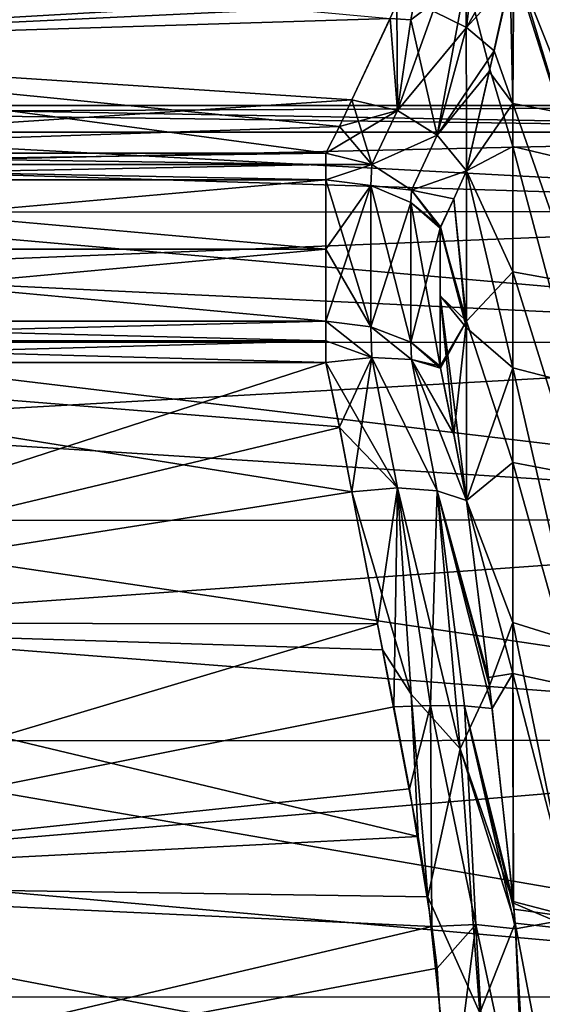
# Model space of a CAD drawing. Units: millimetres. Extents: x -61 to 180, y -39 to 116.
# Drawn here: x -53 to -46, y 15 to 30 of the extents above; entities that cross this region are included whole.
import ezdxf

# ---------------------------------------------------------------- set-up
doc = ezdxf.new("R2010")
doc.units = ezdxf.units.MM
doc.header["$LTSCALE"] = 46.99928
for name, color, linetype in [('1965', 7, 'CONTINUOUS'), ('1968', 7, 'CONTINUOUS'), ('1969', 7, 'CONTINUOUS'), ('1970', 7, 'CONTINUOUS'), ('1971', 7, 'CONTINUOUS'), ('1993', 7, 'CONTINUOUS'), ('2002', 7, 'CONTINUOUS'), ('2004', 7, 'CONTINUOUS'), ('2006', 7, 'CONTINUOUS'), ('2010', 7, 'CONTINUOUS'), ('2016', 7, 'CONTINUOUS'), ('2017', 7, 'CONTINUOUS'), ('2031', 7, 'CONTINUOUS'), ('2032', 7, 'CONTINUOUS'), ('2033', 7, 'CONTINUOUS'), ('2035', 7, 'CONTINUOUS'), ('2036', 7, 'CONTINUOUS'), ('2037', 7, 'CONTINUOUS'), ('2041', 7, 'CONTINUOUS'), ('2044', 7, 'CONTINUOUS'), ('2045', 7, 'CONTINUOUS'), ('2046', 7, 'CONTINUOUS'), ('2048', 7, 'CONTINUOUS'), ('2049', 7, 'CONTINUOUS'), ('2050', 7, 'CONTINUOUS'), ('2053', 7, 'CONTINUOUS'), ('2077', 7, 'CONTINUOUS'), ('2079', 7, 'CONTINUOUS')]:
    doc.layers.add(name, color=color, linetype=linetype)

msp = doc.modelspace()

# ---------------------------------------------------------------- linework, layer by layer
at = {"layer": '1965', "color": 33, "linetype": 'Continuous', "true_color": 0xcda050}
for points in [[(-60.303, 26.234, -26.234), (-60.303, 27.232, -25.196), (-49.097, 26.233, -26.234), (-60.303, 26.234, -26.234)], [(-49.097, 26.233, -26.234), (-60.303, 27.232, -25.196), (-49.097, 27.232, -25.196), (-49.097, 26.233, -26.234)], [(-60.303, 27.232, 25.196), (-60.303, 26.234, 26.234), (-49.097, 27.232, 25.196), (-60.303, 27.232, 25.196)], [(-49.097, 27.232, 25.196), (-60.303, 26.234, 26.234), (-49.097, 26.234, 26.234), (-49.097, 27.232, 25.196)], [(-60.303, 25.196, -27.232), (-60.303, 26.234, -26.234), (-49.097, 25.196, -27.232), (-60.303, 25.196, -27.232)], [(-49.097, 25.196, -27.232), (-60.303, 26.234, -26.234), (-49.097, 26.233, -26.234), (-49.097, 25.196, -27.232)], [(-60.303, 26.234, 26.234), (-60.303, 25.196, 27.232), (-49.097, 26.234, 26.234), (-60.303, 26.234, 26.234)], [(-49.097, 26.234, 26.234), (-60.303, 25.196, 27.232), (-49.097, 25.196, 27.232), (-49.097, 26.234, 26.234)]]:
    msp.add_3dface(points, dxfattribs=at)
at = {"layer": '1968', "color": 33, "linetype": 'Continuous', "true_color": 0xcda050}
for points in [[(-49.093, 24.603, 27.612), (-60.335, 24.603, 27.612), (-60.637, 20.863, 29.161), (-49.093, 24.603, 27.612)], [(-48.9, 23.671, 27.998), (-49.093, 24.603, 27.612), (-60.637, 20.863, 29.161), (-48.9, 23.671, 27.998)], [(-48.722, 22.744, 28.382), (-48.9, 23.671, 27.998), (-60.637, 20.863, 29.161), (-48.722, 22.744, 28.382)], [(-48.355, 20.847, 29.167), (-48.722, 22.744, 28.382), (-60.637, 20.863, 29.161), (-48.355, 20.847, 29.167)], [(-60.823, 17.121, 30.711), (-48.355, 20.847, 29.167), (-60.637, 20.863, 29.161), (-60.823, 17.121, 30.711)], [(-48.118, 19.656, 29.661), (-48.355, 20.847, 29.167), (-60.823, 17.121, 30.711), (-48.118, 19.656, 29.661)], [(-47.892, 18.477, 30.149), (-48.118, 19.656, 29.661), (-60.823, 17.121, 30.711), (-47.892, 18.477, 30.149)], [(-47.57, 16.497, 30.969), (-47.892, 18.477, 30.149), (-60.823, 17.121, 30.711), (-47.57, 16.497, 30.969)], [(-60.886, 13.365, 32.267), (-47.57, 16.497, 30.969), (-60.823, 17.121, 30.711), (-60.886, 13.365, 32.267)], [(-47.495, 15.898, 31.217), (-47.57, 16.497, 30.969), (-60.886, 13.365, 32.267), (-47.495, 15.898, 31.217)], [(-47.343, 13.367, 32.266), (-47.495, 15.898, 31.217), (-60.886, 13.365, 32.267), (-47.343, 13.367, 32.266)]]:
    msp.add_3dface(points, dxfattribs=at)
at = {"layer": '1969', "color": 33, "linetype": 'Continuous', "true_color": 0xcda050}
for points in [[(-60.637, 29.161, 20.863), (-48.01, 29.895, 19.089), (-60.823, 30.711, 17.121), (-60.637, 29.161, 20.863)], [(-48.073, 29.762, 19.413), (-48.01, 29.895, 19.089), (-60.637, 29.161, 20.863), (-48.073, 29.762, 19.413)], [(-48.722, 28.382, 22.744), (-48.073, 29.762, 19.413), (-60.637, 29.161, 20.863), (-48.722, 28.382, 22.744)], [(-60.335, 27.612, 24.603), (-48.722, 28.382, 22.744), (-60.637, 29.161, 20.863), (-60.335, 27.612, 24.603)], [(-48.9, 27.998, 23.671), (-48.722, 28.382, 22.744), (-60.335, 27.612, 24.603), (-48.9, 27.998, 23.671)], [(-49.093, 27.612, 24.603), (-48.9, 27.998, 23.671), (-60.335, 27.612, 24.603), (-49.093, 27.612, 24.603)]]:
    msp.add_3dface(points, dxfattribs=at)
at = {"layer": '1970', "color": 33, "linetype": 'Continuous', "true_color": 0xcda050}
for points in [[(-60.823, 30.711, -17.121), (-48.169, 29.551, -19.921), (-60.637, 29.161, -20.863), (-60.823, 30.711, -17.121)], [(-48.169, 29.551, -19.921), (-48.722, 28.382, -22.744), (-60.637, 29.161, -20.863), (-48.169, 29.551, -19.921)], [(-49.093, 27.612, -24.603), (-60.335, 27.612, -24.603), (-60.637, 29.161, -20.863), (-49.093, 27.612, -24.603)], [(-48.9, 27.998, -23.671), (-49.093, 27.612, -24.603), (-60.637, 29.161, -20.863), (-48.9, 27.998, -23.671)], [(-48.722, 28.382, -22.744), (-48.9, 27.998, -23.671), (-60.637, 29.161, -20.863), (-48.722, 28.382, -22.744)]]:
    msp.add_3dface(points, dxfattribs=at)
at = {"layer": '1971', "color": 33, "linetype": 'Continuous', "true_color": 0xcda050}
for points in [[(-60.335, 24.603, -27.612), (-48.722, 22.744, -28.382), (-60.637, 20.863, -29.161), (-60.335, 24.603, -27.612)], [(-48.901, 23.678, -27.995), (-48.722, 22.744, -28.382), (-60.335, 24.603, -27.612), (-48.901, 23.678, -27.995)], [(-49.093, 24.603, -27.612), (-48.901, 23.678, -27.995), (-60.335, 24.603, -27.612), (-49.093, 24.603, -27.612)], [(-48.722, 22.744, -28.382), (-48.279, 20.471, -29.323), (-60.637, 20.863, -29.161), (-48.722, 22.744, -28.382)], [(-60.637, 20.863, -29.161), (-47.77, 17.792, -30.433), (-60.823, 17.121, -30.711), (-60.637, 20.863, -29.161)], [(-48.279, 20.471, -29.323), (-47.77, 17.792, -30.433), (-60.637, 20.863, -29.161), (-48.279, 20.471, -29.323)], [(-47.77, 17.792, -30.433), (-47.629, 16.923, -30.793), (-60.823, 17.121, -30.711), (-47.77, 17.792, -30.433)], [(-60.823, 17.121, -30.711), (-47.378, 14.56, -31.772), (-60.886, 13.365, -32.266), (-60.823, 17.121, -30.711)], [(-47.629, 16.923, -30.793), (-47.378, 14.56, -31.772), (-60.823, 17.121, -30.711), (-47.629, 16.923, -30.793)]]:
    msp.add_3dface(points, dxfattribs=at)
at = {"layer": '1993', "color": 33, "linetype": 'Continuous', "true_color": 0xcda050}
for points in [[(-49.097, 25.196, 27.232), (-60.303, 25.196, 27.232), (-60.311, 24.917, 27.448), (-49.097, 25.196, 27.232)], [(-49.097, 25.196, 27.232), (-60.311, 24.917, 27.448), (-49.096, 24.916, 27.448), (-49.097, 25.196, 27.232)], [(-60.311, 24.917, 27.448), (-60.335, 24.603, 27.612), (-49.096, 24.916, 27.448), (-60.311, 24.917, 27.448)], [(-60.335, 24.603, 27.612), (-49.093, 24.603, 27.612), (-49.096, 24.916, 27.448), (-60.335, 24.603, 27.612)]]:
    msp.add_3dface(points, dxfattribs=at)
at = {"layer": '2002', "color": 33, "linetype": 'Continuous', "true_color": 0xcda050}
for points in [[(-60.303, 25.196, -27.232), (-49.096, 24.916, -27.448), (-60.311, 24.917, -27.448), (-60.303, 25.196, -27.232)], [(-60.303, 25.196, -27.232), (-49.097, 25.196, -27.232), (-49.096, 24.916, -27.448), (-60.303, 25.196, -27.232)], [(-49.093, 24.603, -27.612), (-60.335, 24.603, -27.612), (-60.311, 24.917, -27.448), (-49.093, 24.603, -27.612)], [(-49.096, 24.916, -27.448), (-49.093, 24.603, -27.612), (-60.311, 24.917, -27.448), (-49.096, 24.916, -27.448)]]:
    msp.add_3dface(points, dxfattribs=at)
at = {"layer": '2004', "color": 33, "linetype": 'Continuous', "true_color": 0xcda050}
for points in [[(-60.335, 27.612, -24.603), (-49.093, 27.612, -24.603), (-49.096, 27.448, -24.916), (-60.335, 27.612, -24.603)], [(-60.311, 27.448, -24.917), (-60.335, 27.612, -24.603), (-49.096, 27.448, -24.916), (-60.311, 27.448, -24.917)], [(-49.097, 27.232, -25.196), (-60.303, 27.232, -25.196), (-60.311, 27.448, -24.917), (-49.097, 27.232, -25.196)], [(-49.097, 27.232, -25.196), (-60.311, 27.448, -24.917), (-49.096, 27.448, -24.916), (-49.097, 27.232, -25.196)]]:
    msp.add_3dface(points, dxfattribs=at)
at = {"layer": '2006', "color": 33, "linetype": 'Continuous', "true_color": 0xcda050}
for points in [[(-49.093, 27.612, 24.603), (-60.335, 27.612, 24.603), (-60.311, 27.448, 24.917), (-49.093, 27.612, 24.603)], [(-49.096, 27.448, 24.916), (-49.093, 27.612, 24.603), (-60.311, 27.448, 24.917), (-49.096, 27.448, 24.916)], [(-60.303, 27.232, 25.196), (-49.096, 27.448, 24.916), (-60.311, 27.448, 24.917), (-60.303, 27.232, 25.196)], [(-60.303, 27.232, 25.196), (-49.097, 27.232, 25.196), (-49.096, 27.448, 24.916), (-60.303, 27.232, 25.196)]]:
    msp.add_3dface(points, dxfattribs=at)
at = {"layer": '2010', "color": 33, "linetype": 'Continuous', "true_color": 0xcda050}
for points in [[(-47.076, 27.358, -22.622), (-47.076, 25.102, -25.103), (-47.254, 26.957, -23.569), (-47.076, 27.358, -22.622)], [(-47.076, 27.358, 22.622), (-47.254, 26.957, 23.569), (-47.076, 25.196, 25.009), (-47.076, 27.358, 22.622)], [(-47.254, 26.957, 23.569), (-47.452, 26.535, 24.551), (-47.076, 25.196, 25.009), (-47.254, 26.957, 23.569)], [(-47.448, 26.554, 24.52), (-47.452, 26.535, 24.551), (-47.254, 26.957, 23.569), (-47.448, 26.554, 24.52)], [(-47.254, 26.957, -23.569), (-47.076, 25.102, -25.103), (-47.448, 26.554, -24.52), (-47.254, 26.957, -23.569)], [(-47.448, 26.554, -24.52), (-47.076, 25.102, -25.103), (-47.452, 26.535, -24.551), (-47.448, 26.554, -24.52)], [(-47.452, 26.535, -24.551), (-47.076, 25.102, -25.103), (-47.452, 25.561, -25.562), (-47.452, 26.535, -24.551)], [(-47.076, 25.196, 25.009), (-47.452, 26.535, 24.551), (-47.452, 25.562, 25.562), (-47.076, 25.196, 25.009)], [(-47.452, 24.551, 26.535), (-47.076, 25.196, 25.009), (-47.452, 25.562, 25.562), (-47.452, 24.551, 26.535)], [(-47.255, 23.576, -26.955), (-47.452, 24.551, -26.535), (-47.452, 25.561, -25.562), (-47.255, 23.576, -26.955)], [(-47.076, 22.622, -27.358), (-47.255, 23.576, -26.955), (-47.452, 25.561, -25.562), (-47.076, 22.622, -27.358)], [(-47.076, 25.102, -25.103), (-47.076, 22.622, -27.358), (-47.452, 25.561, -25.562), (-47.076, 25.102, -25.103)], [(-47.448, 24.52, 26.554), (-47.076, 25.196, 25.009), (-47.452, 24.551, 26.535), (-47.448, 24.52, 26.554)], [(-47.254, 23.569, 26.957), (-47.076, 25.196, 25.009), (-47.448, 24.52, 26.554), (-47.254, 23.569, 26.957)], [(-47.076, 22.622, 27.358), (-47.076, 25.196, 25.009), (-47.254, 23.569, 26.957), (-47.076, 22.622, 27.358)], [(-47.448, 24.52, -26.554), (-47.452, 24.551, -26.535), (-47.255, 23.576, -26.955), (-47.448, 24.52, -26.554)]]:
    msp.add_3dface(points, dxfattribs=at)
at = {"layer": '2016', "color": 33, "linetype": 'Continuous', "true_color": 0xcda050}
for points in [[(-46.403, 30.34, -16.838), (-46.407, 27.709, -20.891), (-46.738, 28.823, -19.903), (-46.403, 30.34, -16.838)], [(-46.403, 30.34, -16.838), (-45.503, 27.493, -20.309), (-46.407, 27.709, -20.891), (-46.403, 30.34, -16.838)], [(-46.388, 30.421, -16.666), (-45.503, 27.493, -20.309), (-46.403, 30.34, -16.838), (-46.388, 30.421, -16.666)], [(-45.503, 30.125, -16.149), (-45.503, 27.493, -20.309), (-46.388, 30.421, -16.666), (-45.503, 30.125, -16.149)], [(-46.407, 27.709, -20.891), (-47.076, 27.358, -22.622), (-46.738, 28.823, -19.903), (-46.407, 27.709, -20.891)], [(-47.076, 27.358, -22.622), (-46.407, 27.709, -20.891), (-46.407, 24.528, -24.548), (-47.076, 27.358, -22.622)], [(-45.503, 27.493, -20.309), (-45.503, 24.29, -24.048), (-46.407, 27.709, -20.891), (-45.503, 27.493, -20.309)], [(-46.407, 27.709, -20.891), (-45.503, 24.29, -24.048), (-46.407, 24.528, -24.548), (-46.407, 27.709, -20.891)], [(-47.076, 25.102, -25.103), (-47.076, 27.358, -22.622), (-46.407, 24.528, -24.548), (-47.076, 25.102, -25.103)], [(-47.076, 22.622, -27.358), (-47.076, 25.102, -25.103), (-46.407, 24.528, -24.548), (-47.076, 22.622, -27.358)], [(-47.076, 22.622, -27.358), (-46.407, 24.528, -24.548), (-46.407, 20.868, -27.726), (-47.076, 22.622, -27.358)], [(-45.503, 24.29, -24.048), (-45.503, 20.583, -27.288), (-46.407, 24.528, -24.548), (-45.503, 24.29, -24.048)], [(-46.407, 24.528, -24.548), (-45.503, 20.583, -27.288), (-46.407, 20.868, -27.726), (-46.407, 24.528, -24.548)], [(-47.076, 22.622, -27.358), (-46.407, 20.868, -27.726), (-46.745, 19.954, -28.797), (-47.076, 22.622, -27.358)], [(-46.407, 20.868, -27.726), (-46.401, 16.83, -30.342), (-46.745, 19.954, -28.797), (-46.407, 20.868, -27.726)], [(-45.503, 20.583, -27.288), (-45.503, 16.449, -29.962), (-46.407, 20.868, -27.726), (-45.503, 20.583, -27.288)], [(-46.407, 20.868, -27.726), (-45.503, 16.449, -29.962), (-46.401, 16.83, -30.342), (-46.407, 20.868, -27.726)], [(-46.401, 16.83, -30.342), (-45.503, 16.449, -29.962), (-46.377, 16.546, -30.476), (-46.401, 16.83, -30.342)], [(-45.503, 16.449, -29.962), (-45.503, 11.974, -32.014), (-46.377, 16.546, -30.476), (-45.503, 16.449, -29.962)], [(-46.377, 16.546, -30.476), (-45.503, 11.974, -32.014), (-46.254, 14.473, -31.407), (-46.377, 16.546, -30.476)]]:
    msp.add_3dface(points, dxfattribs=at)
at = {"layer": '2017', "color": 33, "linetype": 'Continuous', "true_color": 0xcda050}
for points in [[(-46.407, 28.326, 20.046), (-46.393, 30.39, 16.731), (-46.447, 30.109, 17.322), (-46.407, 28.326, 20.046)], [(-46.407, 28.326, 20.046), (-45.503, 28.154, 19.382), (-46.393, 30.39, 16.731), (-46.407, 28.326, 20.046)], [(-45.503, 28.154, 19.382), (-45.503, 30.193, 16.023), (-46.393, 30.39, 16.731), (-45.503, 28.154, 19.382)], [(-46.407, 28.326, 20.046), (-46.447, 30.109, 17.322), (-46.677, 29.085, 19.396), (-46.407, 28.326, 20.046)], [(-46.747, 28.787, 19.974), (-46.407, 28.326, 20.046), (-46.677, 29.085, 19.396), (-46.747, 28.787, 19.974)], [(-47.076, 27.358, 22.622), (-46.407, 28.326, 20.046), (-46.747, 28.787, 19.974), (-47.076, 27.358, 22.622)], [(-47.076, 27.358, 22.622), (-46.407, 25.909, 23.086), (-46.407, 28.326, 20.046), (-47.076, 27.358, 22.622)], [(-45.503, 25.743, 22.485), (-45.503, 28.154, 19.382), (-46.407, 28.326, 20.046), (-45.503, 25.743, 22.485)], [(-46.407, 25.909, 23.086), (-45.503, 25.743, 22.485), (-46.407, 28.326, 20.046), (-46.407, 25.909, 23.086)], [(-47.076, 27.358, 22.622), (-47.076, 25.196, 25.009), (-46.407, 25.909, 23.086), (-47.076, 27.358, 22.622)], [(-47.076, 25.196, 25.009), (-46.407, 23.167, 25.836), (-46.407, 25.909, 23.086), (-47.076, 25.196, 25.009)], [(-45.503, 22.993, 25.291), (-45.503, 25.743, 22.485), (-46.407, 25.909, 23.086), (-45.503, 22.993, 25.291)], [(-46.407, 23.167, 25.836), (-45.503, 22.993, 25.291), (-46.407, 25.909, 23.086), (-46.407, 23.167, 25.836)], [(-47.076, 25.196, 25.009), (-47.076, 22.622, 27.358), (-46.407, 23.167, 25.836), (-47.076, 25.196, 25.009)], [(-47.076, 22.622, 27.358), (-46.407, 20.135, 28.263), (-46.407, 23.167, 25.836), (-47.076, 22.622, 27.358)], [(-45.503, 19.938, 27.763), (-45.503, 22.993, 25.291), (-46.407, 23.167, 25.836), (-45.503, 19.938, 27.763)], [(-46.407, 20.135, 28.263), (-45.503, 19.938, 27.763), (-46.407, 23.167, 25.836), (-46.407, 20.135, 28.263)], [(-46.407, 20.135, 28.263), (-47.076, 22.622, 27.358), (-46.76, 20.076, 28.734), (-46.407, 20.135, 28.263)], [(-46.705, 19.628, 28.966), (-46.407, 20.135, 28.263), (-46.76, 20.076, 28.734), (-46.705, 19.628, 28.966)], [(-46.404, 16.855, 30.331), (-46.407, 20.135, 28.263), (-46.705, 19.628, 28.966), (-46.404, 16.855, 30.331)], [(-45.503, 16.62, 29.868), (-45.503, 19.938, 27.763), (-46.407, 20.135, 28.263), (-45.503, 16.62, 29.868)], [(-46.404, 16.855, 30.331), (-45.503, 16.62, 29.868), (-46.407, 20.135, 28.263), (-46.404, 16.855, 30.331)], [(-46.394, 16.743, 30.384), (-45.503, 16.62, 29.868), (-46.404, 16.855, 30.331), (-46.394, 16.743, 30.384)], [(-46.37, 16.46, 30.516), (-45.503, 16.62, 29.868), (-46.394, 16.743, 30.384), (-46.37, 16.46, 30.516)], [(-46.232, 13.23, 31.934), (-45.503, 16.62, 29.868), (-46.37, 16.46, 30.516), (-46.232, 13.23, 31.934)], [(-45.503, 13.082, 31.578), (-45.503, 16.62, 29.868), (-46.232, 13.23, 31.934), (-45.503, 13.082, 31.578)]]:
    msp.add_3dface(points, dxfattribs=at)
at = {"layer": '2031', "color": 33, "linetype": 'Continuous', "true_color": 0xcda050}
for points in [[(-48.722, 22.744, 28.382), (-48.355, 20.847, 29.167), (-48.066, 22.801, 28.228), (-48.722, 22.744, 28.382)], [(-48.355, 20.847, 29.167), (-48.118, 19.656, 29.661), (-48.066, 22.801, 28.228), (-48.355, 20.847, 29.167)], [(-48.066, 22.801, 28.228), (-48.118, 19.656, 29.661), (-47.59, 19.672, 29.573), (-48.066, 22.801, 28.228)], [(-47.494, 22.758, 27.872), (-48.066, 22.801, 28.228), (-47.59, 19.672, 29.573), (-47.494, 22.758, 27.872)], [(-47.105, 19.668, 29.334), (-47.494, 22.758, 27.872), (-47.59, 19.672, 29.573), (-47.105, 19.668, 29.334)], [(-46.76, 20.076, 28.734), (-47.076, 22.622, 27.358), (-47.494, 22.758, 27.872), (-46.76, 20.076, 28.734)], [(-46.705, 19.628, 28.966), (-46.76, 20.076, 28.734), (-47.494, 22.758, 27.872), (-46.705, 19.628, 28.966)], [(-46.705, 19.628, 28.966), (-47.494, 22.758, 27.872), (-47.105, 19.668, 29.334), (-46.705, 19.628, 28.966)], [(-48.118, 19.656, 29.661), (-47.892, 18.477, 30.149), (-47.59, 19.672, 29.573), (-48.118, 19.656, 29.661)], [(-47.892, 18.477, 30.149), (-47.57, 16.497, 30.969), (-47.59, 19.672, 29.573), (-47.892, 18.477, 30.149)], [(-47.59, 19.672, 29.573), (-47.57, 16.497, 30.969), (-46.938, 16.524, 30.839), (-47.59, 19.672, 29.573)], [(-47.105, 19.668, 29.334), (-47.59, 19.672, 29.573), (-46.938, 16.524, 30.839), (-47.105, 19.668, 29.334)], [(-46.37, 16.46, 30.516), (-46.394, 16.743, 30.384), (-47.105, 19.668, 29.334), (-46.37, 16.46, 30.516)], [(-46.37, 16.46, 30.516), (-47.105, 19.668, 29.334), (-46.938, 16.524, 30.839), (-46.37, 16.46, 30.516)], [(-46.394, 16.743, 30.384), (-46.404, 16.855, 30.331), (-47.105, 19.668, 29.334), (-46.394, 16.743, 30.384)], [(-46.404, 16.855, 30.331), (-46.705, 19.628, 28.966), (-47.105, 19.668, 29.334), (-46.404, 16.855, 30.331)], [(-47.57, 16.497, 30.969), (-47.495, 15.898, 31.217), (-46.938, 16.524, 30.839), (-47.57, 16.497, 30.969)], [(-47.495, 15.898, 31.217), (-47.343, 13.367, 32.266), (-46.938, 16.524, 30.839), (-47.495, 15.898, 31.217)], [(-46.938, 16.524, 30.839), (-47.343, 13.367, 32.266), (-46.76, 13.332, 32.181), (-46.938, 16.524, 30.839)], [(-46.232, 13.23, 31.934), (-46.37, 16.46, 30.516), (-46.938, 16.524, 30.839), (-46.232, 13.23, 31.934)], [(-46.232, 13.23, 31.934), (-46.938, 16.524, 30.839), (-46.76, 13.332, 32.181), (-46.232, 13.23, 31.934)]]:
    msp.add_3dface(points, dxfattribs=at)
at = {"layer": '2032', "color": 33, "linetype": 'Continuous', "true_color": 0xcda050}
for points in [[(-48.436, 24.677, 27.448), (-49.093, 24.603, 27.612), (-48.066, 22.801, 28.228), (-48.436, 24.677, 27.448)], [(-47.863, 24.649, 27.08), (-48.436, 24.677, 27.448), (-47.494, 22.758, 27.872), (-47.863, 24.649, 27.08)], [(-47.494, 22.758, 27.872), (-48.436, 24.677, 27.448), (-48.066, 22.801, 28.228), (-47.494, 22.758, 27.872)], [(-47.076, 22.622, 27.358), (-47.254, 23.569, 26.957), (-47.863, 24.649, 27.08), (-47.076, 22.622, 27.358)], [(-47.076, 22.622, 27.358), (-47.863, 24.649, 27.08), (-47.494, 22.758, 27.872), (-47.076, 22.622, 27.358)], [(-47.254, 23.569, 26.957), (-47.448, 24.52, 26.554), (-47.863, 24.649, 27.08), (-47.254, 23.569, 26.957)], [(-49.093, 24.603, 27.612), (-48.9, 23.671, 27.998), (-48.066, 22.801, 28.228), (-49.093, 24.603, 27.612)], [(-48.9, 23.671, 27.998), (-48.722, 22.744, 28.382), (-48.066, 22.801, 28.228), (-48.9, 23.671, 27.998)]]:
    msp.add_3dface(points, dxfattribs=at)
at = {"layer": '2033', "color": 33, "linetype": 'Continuous', "true_color": 0xcda050}
for points in [[(-49.097, 25.196, 27.232), (-49.096, 24.916, 27.448), (-48.436, 24.677, 27.448), (-49.097, 25.196, 27.232)], [(-48.447, 25.118, 27.148), (-49.097, 25.196, 27.232), (-48.436, 24.677, 27.448), (-48.447, 25.118, 27.148)], [(-47.876, 24.894, 26.906), (-48.447, 25.118, 27.148), (-47.863, 24.649, 27.08), (-47.876, 24.894, 26.906)], [(-47.863, 24.649, 27.08), (-48.447, 25.118, 27.148), (-48.436, 24.677, 27.448), (-47.863, 24.649, 27.08)], [(-49.096, 24.916, 27.448), (-49.093, 24.603, 27.612), (-48.436, 24.677, 27.448), (-49.096, 24.916, 27.448)], [(-47.448, 24.52, 26.554), (-47.876, 24.894, 26.906), (-47.863, 24.649, 27.08), (-47.448, 24.52, 26.554)], [(-47.448, 24.52, 26.554), (-47.452, 24.551, 26.535), (-47.876, 24.894, 26.906), (-47.448, 24.52, 26.554)]]:
    msp.add_3dface(points, dxfattribs=at)
at = {"layer": '2035', "color": 33, "linetype": 'Continuous', "true_color": 0xcda050}
for points in [[(-49.093, 27.612, 24.603), (-49.096, 27.448, 24.916), (-48.436, 27.448, 24.677), (-49.093, 27.612, 24.603)], [(-49.096, 27.448, 24.916), (-49.097, 27.232, 25.196), (-48.436, 27.448, 24.677), (-49.096, 27.448, 24.916)], [(-48.436, 27.448, 24.677), (-49.097, 27.232, 25.196), (-48.447, 27.148, 25.118), (-48.436, 27.448, 24.677)], [(-47.863, 27.08, 24.649), (-48.436, 27.448, 24.677), (-48.447, 27.148, 25.118), (-47.863, 27.08, 24.649)], [(-47.876, 26.906, 24.894), (-47.863, 27.08, 24.649), (-48.447, 27.148, 25.118), (-47.876, 26.906, 24.894)], [(-47.452, 26.535, 24.551), (-47.863, 27.08, 24.649), (-47.876, 26.906, 24.894), (-47.452, 26.535, 24.551)], [(-47.452, 26.535, 24.551), (-47.448, 26.554, 24.52), (-47.863, 27.08, 24.649), (-47.452, 26.535, 24.551)]]:
    msp.add_3dface(points, dxfattribs=at)
at = {"layer": '2036', "color": 33, "linetype": 'Continuous', "true_color": 0xcda050}
for points in [[(-48.722, 28.382, 22.744), (-48.9, 27.998, 23.671), (-48.436, 27.448, 24.677), (-48.722, 28.382, 22.744)], [(-48.066, 28.228, 22.801), (-48.722, 28.382, 22.744), (-48.436, 27.448, 24.677), (-48.066, 28.228, 22.801)], [(-47.494, 27.872, 22.758), (-48.066, 28.228, 22.801), (-48.436, 27.448, 24.677), (-47.494, 27.872, 22.758)], [(-48.9, 27.998, 23.671), (-49.093, 27.612, 24.603), (-48.436, 27.448, 24.677), (-48.9, 27.998, 23.671)], [(-47.863, 27.08, 24.649), (-47.494, 27.872, 22.758), (-48.436, 27.448, 24.677), (-47.863, 27.08, 24.649)], [(-47.076, 27.358, 22.622), (-47.494, 27.872, 22.758), (-47.863, 27.08, 24.649), (-47.076, 27.358, 22.622)], [(-47.254, 26.957, 23.569), (-47.076, 27.358, 22.622), (-47.863, 27.08, 24.649), (-47.254, 26.957, 23.569)], [(-47.448, 26.554, 24.52), (-47.254, 26.957, 23.569), (-47.863, 27.08, 24.649), (-47.448, 26.554, 24.52)]]:
    msp.add_3dface(points, dxfattribs=at)
at = {"layer": '2037', "color": 33, "linetype": 'Continuous', "true_color": 0xcda050}
for points in [[(-47.073, 29.421, 19.47), (-46.887, 31.008, 16.117), (-47.551, 29.655, 19.473), (-47.073, 29.421, 19.47)], [(-46.337, 30.715, 16.027), (-46.887, 31.008, 16.117), (-47.073, 29.421, 19.47), (-46.337, 30.715, 16.027)], [(-46.447, 30.109, 17.322), (-46.337, 30.715, 16.027), (-47.073, 29.421, 19.47), (-46.447, 30.109, 17.322)], [(-46.677, 29.085, 19.396), (-46.447, 30.109, 17.322), (-47.073, 29.421, 19.47), (-46.677, 29.085, 19.396)], [(-48.073, 29.762, 19.413), (-48.722, 28.382, 22.744), (-48.066, 28.228, 22.801), (-48.073, 29.762, 19.413)], [(-47.551, 29.655, 19.473), (-48.073, 29.762, 19.413), (-48.066, 28.228, 22.801), (-47.551, 29.655, 19.473)], [(-47.073, 29.421, 19.47), (-47.551, 29.655, 19.473), (-48.066, 28.228, 22.801), (-47.073, 29.421, 19.47)], [(-47.494, 27.872, 22.758), (-47.073, 29.421, 19.47), (-48.066, 28.228, 22.801), (-47.494, 27.872, 22.758)], [(-46.677, 29.085, 19.396), (-47.073, 29.421, 19.47), (-47.494, 27.872, 22.758), (-46.677, 29.085, 19.396)], [(-46.747, 28.787, 19.974), (-46.677, 29.085, 19.396), (-47.494, 27.872, 22.758), (-46.747, 28.787, 19.974)], [(-47.076, 27.358, 22.622), (-46.747, 28.787, 19.974), (-47.494, 27.872, 22.758), (-47.076, 27.358, 22.622)]]:
    msp.add_3dface(points, dxfattribs=at)
at = {"layer": '2041', "color": 33, "linetype": 'Continuous', "true_color": 0xcda050}
for points in [[(-49.097, 27.232, 25.196), (-49.097, 26.234, 26.234), (-48.447, 25.118, 27.148), (-49.097, 27.232, 25.196)], [(-48.447, 27.148, 25.118), (-49.097, 27.232, 25.196), (-48.447, 25.118, 27.148), (-48.447, 27.148, 25.118)], [(-47.876, 26.906, 24.894), (-48.447, 27.148, 25.118), (-48.447, 25.118, 27.148), (-47.876, 26.906, 24.894)], [(-47.876, 24.894, 26.906), (-47.876, 26.906, 24.894), (-48.447, 25.118, 27.148), (-47.876, 24.894, 26.906)], [(-47.452, 24.551, 26.535), (-47.452, 26.535, 24.551), (-47.876, 26.906, 24.894), (-47.452, 24.551, 26.535)], [(-47.452, 24.551, 26.535), (-47.876, 26.906, 24.894), (-47.876, 24.894, 26.906), (-47.452, 24.551, 26.535)], [(-47.452, 26.535, 24.551), (-47.452, 24.551, 26.535), (-47.452, 25.562, 25.562), (-47.452, 26.535, 24.551)], [(-49.097, 26.234, 26.234), (-49.097, 25.196, 27.232), (-48.447, 25.118, 27.148), (-49.097, 26.234, 26.234)]]:
    msp.add_3dface(points, dxfattribs=at)
at = {"layer": '2044', "color": 33, "linetype": 'Continuous', "true_color": 0xcda050}
for points in [[(-48.169, 29.551, -19.921), (-47.649, 30.743, -17.043), (-47.874, 29.529, -19.916), (-48.169, 29.551, -19.921)], [(-47.649, 30.743, -17.043), (-47.078, 30.136, -18.108), (-47.874, 29.529, -19.916), (-47.649, 30.743, -17.043)], [(-46.403, 30.34, -16.838), (-46.738, 28.823, -19.903), (-47.078, 30.136, -18.108), (-46.403, 30.34, -16.838)], [(-47.078, 30.136, -18.108), (-47.494, 27.872, -22.758), (-47.874, 29.529, -19.916), (-47.078, 30.136, -18.108)], [(-47.076, 27.358, -22.622), (-47.494, 27.872, -22.758), (-47.078, 30.136, -18.108), (-47.076, 27.358, -22.622)], [(-46.738, 28.823, -19.903), (-47.076, 27.358, -22.622), (-47.078, 30.136, -18.108), (-46.738, 28.823, -19.903)], [(-48.722, 28.382, -22.744), (-48.169, 29.551, -19.921), (-48.067, 28.228, -22.801), (-48.722, 28.382, -22.744)], [(-48.067, 28.228, -22.801), (-48.169, 29.551, -19.921), (-47.874, 29.529, -19.916), (-48.067, 28.228, -22.801)], [(-47.494, 27.872, -22.758), (-48.067, 28.228, -22.801), (-47.874, 29.529, -19.916), (-47.494, 27.872, -22.758)]]:
    msp.add_3dface(points, dxfattribs=at)
at = {"layer": '2045', "color": 33, "linetype": 'Continuous', "true_color": 0xcda050}
for points in [[(-48.9, 27.998, -23.671), (-48.722, 28.382, -22.744), (-48.067, 28.228, -22.801), (-48.9, 27.998, -23.671)], [(-49.093, 27.612, -24.603), (-48.9, 27.998, -23.671), (-48.067, 28.228, -22.801), (-49.093, 27.612, -24.603)], [(-48.436, 27.448, -24.677), (-49.093, 27.612, -24.603), (-48.067, 28.228, -22.801), (-48.436, 27.448, -24.677)], [(-47.494, 27.872, -22.758), (-48.436, 27.448, -24.677), (-48.067, 28.228, -22.801), (-47.494, 27.872, -22.758)], [(-47.863, 27.08, -24.649), (-48.436, 27.448, -24.677), (-47.494, 27.872, -22.758), (-47.863, 27.08, -24.649)], [(-47.076, 27.358, -22.622), (-47.863, 27.08, -24.649), (-47.494, 27.872, -22.758), (-47.076, 27.358, -22.622)], [(-47.076, 27.358, -22.622), (-47.254, 26.957, -23.569), (-47.863, 27.08, -24.649), (-47.076, 27.358, -22.622)], [(-47.254, 26.957, -23.569), (-47.448, 26.554, -24.52), (-47.863, 27.08, -24.649), (-47.254, 26.957, -23.569)]]:
    msp.add_3dface(points, dxfattribs=at)
at = {"layer": '2046', "color": 33, "linetype": 'Continuous', "true_color": 0xcda050}
for points in [[(-49.096, 27.448, -24.916), (-49.093, 27.612, -24.603), (-48.436, 27.448, -24.677), (-49.096, 27.448, -24.916)], [(-49.097, 27.232, -25.196), (-49.096, 27.448, -24.916), (-48.436, 27.448, -24.677), (-49.097, 27.232, -25.196)], [(-48.447, 27.148, -25.118), (-49.097, 27.232, -25.196), (-48.436, 27.448, -24.677), (-48.447, 27.148, -25.118)], [(-47.863, 27.08, -24.649), (-48.447, 27.148, -25.118), (-48.436, 27.448, -24.677), (-47.863, 27.08, -24.649)], [(-47.876, 26.906, -24.894), (-48.447, 27.148, -25.118), (-47.863, 27.08, -24.649), (-47.876, 26.906, -24.894)], [(-47.448, 26.554, -24.52), (-47.876, 26.906, -24.894), (-47.863, 27.08, -24.649), (-47.448, 26.554, -24.52)], [(-47.448, 26.554, -24.52), (-47.452, 26.535, -24.551), (-47.876, 26.906, -24.894), (-47.448, 26.554, -24.52)]]:
    msp.add_3dface(points, dxfattribs=at)
at = {"layer": '2048', "color": 33, "linetype": 'Continuous', "true_color": 0xcda050}
for points in [[(-49.096, 24.916, -27.448), (-49.097, 25.196, -27.232), (-48.436, 24.677, -27.448), (-49.096, 24.916, -27.448)], [(-48.436, 24.677, -27.448), (-49.097, 25.196, -27.232), (-48.447, 25.118, -27.148), (-48.436, 24.677, -27.448)], [(-47.863, 24.649, -27.08), (-48.436, 24.677, -27.448), (-48.447, 25.118, -27.148), (-47.863, 24.649, -27.08)], [(-47.876, 24.894, -26.906), (-47.863, 24.649, -27.08), (-48.447, 25.118, -27.148), (-47.876, 24.894, -26.906)], [(-49.093, 24.603, -27.612), (-49.096, 24.916, -27.448), (-48.436, 24.677, -27.448), (-49.093, 24.603, -27.612)], [(-47.452, 24.551, -26.535), (-47.863, 24.649, -27.08), (-47.876, 24.894, -26.906), (-47.452, 24.551, -26.535)], [(-47.452, 24.551, -26.535), (-47.448, 24.52, -26.554), (-47.863, 24.649, -27.08), (-47.452, 24.551, -26.535)]]:
    msp.add_3dface(points, dxfattribs=at)
at = {"layer": '2049', "color": 33, "linetype": 'Continuous', "true_color": 0xcda050}
for points in [[(-48.901, 23.678, -27.995), (-49.093, 24.603, -27.612), (-48.436, 24.677, -27.448), (-48.901, 23.678, -27.995)], [(-48.722, 22.744, -28.382), (-48.901, 23.678, -27.995), (-48.436, 24.677, -27.448), (-48.722, 22.744, -28.382)], [(-48.067, 22.801, -28.228), (-48.722, 22.744, -28.382), (-48.436, 24.677, -27.448), (-48.067, 22.801, -28.228)], [(-47.494, 22.758, -27.872), (-48.067, 22.801, -28.228), (-48.436, 24.677, -27.448), (-47.494, 22.758, -27.872)], [(-47.863, 24.649, -27.08), (-47.494, 22.758, -27.872), (-48.436, 24.677, -27.448), (-47.863, 24.649, -27.08)], [(-47.448, 24.52, -26.554), (-47.255, 23.576, -26.955), (-47.863, 24.649, -27.08), (-47.448, 24.52, -26.554)], [(-47.255, 23.576, -26.955), (-47.076, 22.622, -27.358), (-47.863, 24.649, -27.08), (-47.255, 23.576, -26.955)], [(-47.076, 22.622, -27.358), (-47.494, 22.758, -27.872), (-47.863, 24.649, -27.08), (-47.076, 22.622, -27.358)]]:
    msp.add_3dface(points, dxfattribs=at)
at = {"layer": '2050', "color": 33, "linetype": 'Continuous', "true_color": 0xcda050}
for points in [[(-48.722, 22.744, -28.382), (-48.067, 22.801, -28.228), (-47.868, 19.835, -29.564), (-48.722, 22.744, -28.382)], [(-47.494, 22.758, -27.872), (-47.163, 19.049, -29.701), (-48.067, 22.801, -28.228), (-47.494, 22.758, -27.872)], [(-48.067, 22.801, -28.228), (-47.163, 19.049, -29.701), (-47.868, 19.835, -29.564), (-48.067, 22.801, -28.228)], [(-48.279, 20.471, -29.323), (-48.722, 22.744, -28.382), (-47.868, 19.835, -29.564), (-48.279, 20.471, -29.323)], [(-47.076, 22.622, -27.358), (-46.745, 19.954, -28.797), (-47.494, 22.758, -27.872), (-47.076, 22.622, -27.358)], [(-47.494, 22.758, -27.872), (-46.745, 19.954, -28.797), (-47.163, 19.049, -29.701), (-47.494, 22.758, -27.872)], [(-47.77, 17.792, -30.433), (-48.279, 20.471, -29.323), (-47.868, 19.835, -29.564), (-47.77, 17.792, -30.433)], [(-47.629, 16.923, -30.793), (-47.77, 17.792, -30.433), (-47.868, 19.835, -29.564), (-47.629, 16.923, -30.793)], [(-47.163, 19.049, -29.701), (-47.629, 16.923, -30.793), (-47.868, 19.835, -29.564), (-47.163, 19.049, -29.701)], [(-46.745, 19.954, -28.797), (-46.401, 16.83, -30.342), (-47.163, 19.049, -29.701), (-46.745, 19.954, -28.797)], [(-47.629, 16.923, -30.793), (-47.163, 19.049, -29.701), (-46.885, 15.256, -31.397), (-47.629, 16.923, -30.793)], [(-46.401, 16.83, -30.342), (-46.377, 16.546, -30.476), (-47.163, 19.049, -29.701), (-46.401, 16.83, -30.342)], [(-47.163, 19.049, -29.701), (-46.377, 16.546, -30.476), (-46.885, 15.256, -31.397), (-47.163, 19.049, -29.701)], [(-47.378, 14.56, -31.772), (-47.629, 16.923, -30.793), (-46.885, 15.256, -31.397), (-47.378, 14.56, -31.772)], [(-46.377, 16.546, -30.476), (-46.254, 14.473, -31.407), (-46.885, 15.256, -31.397), (-46.377, 16.546, -30.476)]]:
    msp.add_3dface(points, dxfattribs=at)
at = {"layer": '2053', "color": 33, "linetype": 'Continuous', "true_color": 0xcda050}
for points in [[(-49.097, 26.233, -26.234), (-49.097, 27.232, -25.196), (-48.447, 27.148, -25.118), (-49.097, 26.233, -26.234)], [(-49.097, 25.196, -27.232), (-49.097, 26.233, -26.234), (-48.447, 27.148, -25.118), (-49.097, 25.196, -27.232)], [(-48.447, 25.118, -27.148), (-49.097, 25.196, -27.232), (-48.447, 27.148, -25.118), (-48.447, 25.118, -27.148)], [(-47.876, 24.894, -26.906), (-48.447, 25.118, -27.148), (-48.447, 27.148, -25.118), (-47.876, 24.894, -26.906)], [(-47.876, 26.906, -24.894), (-47.876, 24.894, -26.906), (-48.447, 27.148, -25.118), (-47.876, 26.906, -24.894)], [(-47.452, 26.535, -24.551), (-47.876, 24.894, -26.906), (-47.876, 26.906, -24.894), (-47.452, 26.535, -24.551)], [(-47.452, 26.535, -24.551), (-47.452, 24.551, -26.535), (-47.876, 24.894, -26.906), (-47.452, 26.535, -24.551)], [(-47.452, 24.551, -26.535), (-47.452, 26.535, -24.551), (-47.452, 25.561, -25.562), (-47.452, 24.551, -26.535)]]:
    msp.add_3dface(points, dxfattribs=at)
at = {"layer": '2077', "color": 33, "linetype": 'Continuous', "true_color": 0xcda050}
for points in [[(-58.076, 28.3), (-58.076, 28.203, -2.337), (-36.778, 28.3), (-58.076, 28.3)], [(-36.778, 28.3), (-58.076, 28.203, -2.337), (-36.778, 27.916, -4.646), (-36.778, 28.3)], [(-58.076, 28.203, -2.337), (-58.076, 27.914, -4.658), (-36.778, 27.916, -4.646), (-58.076, 28.203, -2.337)], [(-58.076, 27.914, -4.658), (-58.076, 27.434, -6.947), (-36.778, 27.916, -4.646), (-58.076, 27.914, -4.658)], [(-36.778, 27.916, -4.646), (-58.076, 27.434, -6.947), (-36.778, 26.774, -9.169), (-36.778, 27.916, -4.646)], [(-58.076, 27.434, -6.947), (-58.076, 26.767, -9.189), (-36.778, 26.774, -9.169), (-58.076, 27.434, -6.947)], [(-58.076, 26.767, -9.189), (-58.076, 25.916, -11.368), (-36.778, 26.774, -9.169), (-58.076, 26.767, -9.189)], [(-36.778, 26.774, -9.169), (-58.076, 25.916, -11.368), (-36.778, 24.897, -13.455), (-36.778, 26.774, -9.169)], [(-58.076, 25.916, -11.368), (-58.076, 24.889, -13.469), (-36.778, 24.897, -13.455), (-58.076, 25.916, -11.368)], [(-58.076, 24.889, -13.469), (-58.076, 23.692, -15.479), (-36.778, 24.897, -13.455), (-58.076, 24.889, -13.469)], [(-36.778, 24.897, -13.455), (-58.076, 23.692, -15.479), (-36.778, 22.342, -17.37), (-36.778, 24.897, -13.455)], [(-58.076, 23.692, -15.479), (-58.076, 22.333, -17.382), (-36.778, 22.342, -17.37), (-58.076, 23.692, -15.479)], [(-58.076, 22.333, -17.382), (-58.076, 20.821, -19.167), (-36.778, 22.342, -17.37), (-58.076, 22.333, -17.382)], [(-36.778, 22.342, -17.37), (-58.076, 20.821, -19.167), (-36.778, 19.176, -20.813), (-36.778, 22.342, -17.37)], [(-58.076, 20.821, -19.167), (-58.076, 19.167, -20.821), (-36.778, 19.176, -20.813), (-58.076, 20.821, -19.167)], [(-58.076, 19.167, -20.821), (-58.076, 17.382, -22.333), (-36.778, 19.176, -20.813), (-58.076, 19.167, -20.821)], [(-36.778, 19.176, -20.813), (-58.076, 17.382, -22.333), (-36.778, 15.486, -23.687), (-36.778, 19.176, -20.813)], [(-58.076, 17.382, -22.333), (-58.076, 15.479, -23.692), (-36.778, 15.486, -23.687), (-58.076, 17.382, -22.333)], [(-58.076, 15.479, -23.692), (-58.076, 13.469, -24.889), (-36.778, 15.486, -23.687), (-58.076, 15.479, -23.692)], [(-36.778, 15.486, -23.687), (-58.076, 13.469, -24.889), (-36.778, 11.376, -25.913), (-36.778, 15.486, -23.687)]]:
    msp.add_3dface(points, dxfattribs=at)
at = {"layer": '2079', "color": 33, "linetype": 'Continuous', "true_color": 0xcda050}
for points in [[(-58.076, 28.3), (-36.778, 28.3), (-36.778, 27.916, 4.646), (-58.076, 28.3)], [(-58.076, 28.203, 2.337), (-58.076, 28.3), (-36.778, 27.916, 4.646), (-58.076, 28.203, 2.337)], [(-58.076, 27.914, 4.658), (-58.076, 28.203, 2.337), (-36.778, 27.916, 4.646), (-58.076, 27.914, 4.658)], [(-36.778, 26.774, 9.169), (-58.076, 27.914, 4.658), (-36.778, 27.916, 4.646), (-36.778, 26.774, 9.169)], [(-58.076, 27.434, 6.947), (-58.076, 27.914, 4.658), (-36.778, 26.774, 9.169), (-58.076, 27.434, 6.947)], [(-58.076, 26.767, 9.189), (-58.076, 27.434, 6.947), (-36.778, 26.774, 9.169), (-58.076, 26.767, 9.189)], [(-36.778, 24.897, 13.455), (-58.076, 26.767, 9.189), (-36.778, 26.774, 9.169), (-36.778, 24.897, 13.455)], [(-58.076, 25.916, 11.368), (-58.076, 26.767, 9.189), (-36.778, 24.897, 13.455), (-58.076, 25.916, 11.368)], [(-58.076, 24.889, 13.469), (-58.076, 25.916, 11.368), (-36.778, 24.897, 13.455), (-58.076, 24.889, 13.469)], [(-36.778, 22.342, 17.37), (-58.076, 24.889, 13.469), (-36.778, 24.897, 13.455), (-36.778, 22.342, 17.37)], [(-58.076, 23.692, 15.479), (-58.076, 24.889, 13.469), (-36.778, 22.342, 17.37), (-58.076, 23.692, 15.479)], [(-58.076, 22.333, 17.382), (-58.076, 23.692, 15.479), (-36.778, 22.342, 17.37), (-58.076, 22.333, 17.382)], [(-36.778, 19.176, 20.813), (-58.076, 22.333, 17.382), (-36.778, 22.342, 17.37), (-36.778, 19.176, 20.813)], [(-58.076, 20.821, 19.167), (-58.076, 22.333, 17.382), (-36.778, 19.176, 20.813), (-58.076, 20.821, 19.167)], [(-58.076, 19.167, 20.821), (-58.076, 20.821, 19.167), (-36.778, 19.176, 20.813), (-58.076, 19.167, 20.821)], [(-36.778, 15.486, 23.687), (-58.076, 19.167, 20.821), (-36.778, 19.176, 20.813), (-36.778, 15.486, 23.687)], [(-58.076, 17.382, 22.333), (-58.076, 19.167, 20.821), (-36.778, 15.486, 23.687), (-58.076, 17.382, 22.333)], [(-58.076, 15.479, 23.692), (-58.076, 17.382, 22.333), (-36.778, 15.486, 23.687), (-58.076, 15.479, 23.692)], [(-36.778, 11.376, 25.913), (-58.076, 15.479, 23.692), (-36.778, 15.486, 23.687), (-36.778, 11.376, 25.913)], [(-58.076, 13.469, 24.889), (-58.076, 15.479, 23.692), (-36.778, 11.376, 25.913), (-58.076, 13.469, 24.889)]]:
    msp.add_3dface(points, dxfattribs=at)

doc.saveas('drawing.dxf')
